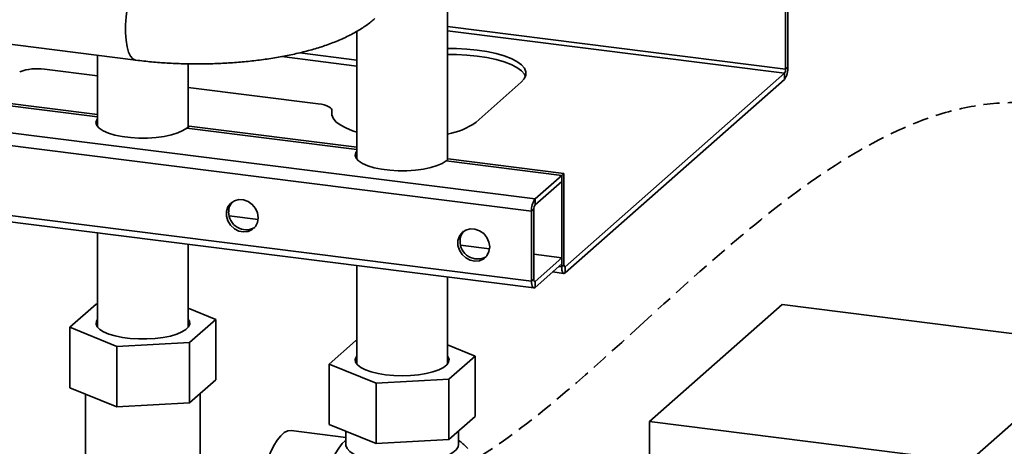
# Paper-space layout 'Blatt3' of a CAD drawing. Units: millimetres. Extents: x 0 to 4158, y 0 to 2940.
# Drawn here: x 2100 to 2639, y 1143 to 1376 of the extents above; entities that cross this region are included whole.
import ezdxf

# ---------------------------------------------------------------- set-up
doc = ezdxf.new("R2010")
doc.units = ezdxf.units.MM
doc.linetypes.add('HIDDEN', pattern=[1.905, 1.27, -0.635])
doc.layers.add('1', color=7, linetype='Continuous')

psp = doc.layouts.new('Blatt3')

# ---------------------------------------------------------------- linework, layer by layer
at = {"color": 7, "linetype": 'Continuous', "lineweight": 35, "ltscale": 7}
for p, q in [((2519.04, 1349.24), (2519.04, 2508.36)), ((2520.27, 1350.33), (2520.27, 2509.46)), ((2334.08, 1299.86), (2334.08, 2078.7)), ((2041.26, 1369.49), (2163.49, 1354.09)), ((2284.38, 1369.89), (2284.38, 1300)), ((2253.16, 1358.12), (2284.38, 1354.18)), ((2142.5, 1356.73), (2142.5, 1317.87)), ((2243.36, 1356.05), (2284.38, 1350.88)), ((2381.93, 1278.26), (1803.53, 1351.13)), ((2142.5, 1345.45), (2113.5, 1349.1)), ((2192.2, 1317.73), (2192.2, 1352.1)), ((2518.38, 1346.9), (2398.43, 1241.12)), ((2518.38, 1346.9), (2518.38, 1343.6)), ((2519.04, 1349.24), (2520.27, 1350.33)), ((2380.03, 1271.53), (1801.63, 1344.4)), ((2374.39, 1342.01), (2349.64, 1320.18)), ((2518.38, 1343.6), (2398.43, 1237.82)), ((2263.29, 1330.23), (2192.2, 1339.19)), ((2142.5, 1323.14), (2049.49, 1334.86)), ((2142.5, 1324.39), (2050.73, 1335.95)), ((2270.83, 1323.59), (2270.83, 1326.59)), ((2142.17, 1318.36), (2142.5, 1318.86)), ((2191.36, 1316.99), (2192.6, 1318.08)), ((2284.38, 1305.27), (2191.36, 1316.99)), ((2284.38, 1306.52), (2192.6, 1318.08)), ((1801.63, 1306.12), (2380.03, 1233.25)), ((1802.86, 1302.47), (2381.26, 1229.6)), ((2284.04, 1300.49), (2284.38, 1300.98)), ((2333.23, 1299.11), (2334.47, 1300.21)), ((2396.53, 1291.14), (2333.23, 1299.11)), ((2397.77, 1292.23), (2334.47, 1300.21)), ((2381.93, 1278.26), (2396.53, 1291.14)), ((2381.93, 1274.96), (2396.53, 1287.84)), ((2396.53, 1291.14), (2397.77, 1292.23)), ((2396.53, 1241.2), (2396.53, 1291.14)), ((2396.53, 1291.14), (2396.53, 1287.84)), ((2397.77, 1242.29), (2397.77, 1292.23)), ((2381.93, 1274.96), (2381.93, 1278.26)), ((2381.27, 1272.62), (2380.03, 1271.53)), ((2380.03, 1233.25), (2380.03, 1271.53)), ((2381.27, 1234.34), (2381.27, 1272.62)), ((2214.58, 1268.97), (2230.47, 1266.96)), ((2142.5, 1259.68), (2142.5, 1208.1)), ((2192.2, 1208.1), (2192.2, 1253.42)), ((2341.17, 1253.02), (2357.06, 1251.02)), ((2381.27, 1247.97), (2396.53, 1246.04)), ((2396.53, 1246.04), (2381.93, 1233.17)), ((2396.53, 1242.74), (2396.53, 1246.04)), ((2284.38, 1241.81), (2284.38, 1188.02)), ((2396.53, 1242.74), (2381.93, 1229.87)), ((2397.77, 1242.29), (2396.53, 1241.2)), ((2398.43, 1241.12), (2398.43, 1237.82)), ((2334.08, 1188.02), (2334.08, 1235.54)), ((2381.27, 1234.34), (2380.03, 1233.25)), ((2391.53, 1238.34), (2397.76, 1237.55)), ((2381.93, 1233.17), (2381.93, 1229.87)), ((2127.47, 1208.06), (2141.76, 1220.67)), ((2141.76, 1220.67), (2142.5, 1220.71)), ((2192.2, 1218.54), (2207.24, 1212.42)), ((2517.21, 1220.56), (2444.61, 1156.54)), ((2691.82, 1198.56), (2517.21, 1220.56)), ((2207.24, 1212.42), (2192.95, 1199.81)), ((2207.24, 1179.42), (2207.24, 1212.42)), ((2153.07, 1197.64), (2127.47, 1208.06)), ((2127.47, 1175.07), (2127.47, 1208.06)), ((2192.95, 1199.81), (2153.07, 1197.64)), ((2153.07, 1164.64), (2153.07, 1197.64)), ((2192.95, 1166.82), (2192.95, 1199.81)), ((2269.34, 1187.99), (2283.63, 1200.59)), ((2283.63, 1200.59), (2284.38, 1200.63)), ((2334.08, 1198.47), (2349.11, 1192.34)), ((2691.82, 1198.56), (2619.22, 1134.54)), ((2349.11, 1192.34), (2334.82, 1179.74)), ((2349.11, 1192.34), (2349.11, 1159.34)), ((2294.94, 1177.56), (2269.34, 1187.99)), ((2269.34, 1187.99), (2269.34, 1154.99)), ((2127.47, 1175.07), (2153.07, 1164.64)), ((2192.95, 1166.82), (2207.24, 1179.42)), ((2334.82, 1179.74), (2294.94, 1177.56)), ((2294.94, 1177.56), (2294.94, 1144.57)), ((2334.82, 1179.74), (2334.82, 1146.74)), ((2135.97, 1171.6), (2135.97, 1067.47)), ((2198.74, 1067.47), (2198.74, 1171.92)), ((2153.07, 1164.64), (2192.95, 1166.82)), ((2349.11, 1159.34), (2334.82, 1146.74)), ((2294.94, 1144.57), (2269.34, 1154.99)), ((2444.61, 1156.54), (2444.61, 837.56)), ((2444.61, 1156.54), (2619.22, 1134.54)), ((2278.43, 1147.93), (2248.56, 1151.7)), ((2278.43, 1151.29), (2278.43, 1143.97)), ((2340.03, 1143.97), (2340.03, 1151.33)), ((2278.43, 1146.22), (2277.89, 1145.83)), ((2334.82, 1146.74), (2294.94, 1144.57))]:
    psp.add_line(p, q, dxfattribs=at)
at = {"color": 1, "linetype": 'Continuous', "lineweight": 35, "ltscale": 7}
for p, q in [((2519.04, 1349.24), (2334.08, 1372.55)), ((2334.08, 1370.12), (2518.38, 1346.9)), ((2270.78, 1323.75), (2270.78, 1326.24)), ((2396.53, 1241.2), (2395, 1241.4)), ((2398.43, 1241.12), (2397.99, 1241.17)), ((2381.93, 1233.17), (2381.49, 1233.22))]:
    psp.add_line(p, q, dxfattribs=at)
at = {"color": 1, "linetype": 'Continuous', "lineweight": 35, "ltscale": 7, "flags": 128}
psp.add_lwpolyline([(2163.49, 1354.09), (2163.38, 1354.1), (2161.93, 1354.78), (2160.64, 1356.27), (2159.55, 1358.52), (2158.71, 1361.46), (2158.13, 1364.99), (2157.84, 1368.99), (2157.85, 1373.32), (2158.16, 1377.84), (2158.75, 1382.39), (2159.61, 1386.81), (2160.71, 1390.96), (2162.01, 1394.69), (2163.47, 1397.88), (2165.03, 1400.42), (2166.65, 1402.21), (2168.26, 1403.21), (2169.82, 1403.38), (2169.82, 1403.38)], dxfattribs=at)
at = {"color": 7, "linetype": 'Continuous', "lineweight": 35, "ltscale": 7, "flags": 128}
for points in [[(2334.08, 1360.42), (2338.87, 1360.4), (2344.67, 1360.14), (2350.3, 1359.6), (2355.64, 1358.79), (2360.58, 1357.74), (2365.01, 1356.47), (2368.85, 1354.99), (2372.03, 1353.35), (2374.46, 1351.57), (2376.1, 1349.7), (2376.93, 1347.77), (2376.91, 1345.81), (2376.06, 1343.88), (2374.39, 1342.01)], [(2334.08, 1357.12), (2338.87, 1357.1), (2344.67, 1356.84), (2350.3, 1356.3), (2355.64, 1355.49), (2360.58, 1354.44), (2365.01, 1353.17), (2368.85, 1351.69), (2372.03, 1350.05), (2374.46, 1348.27), (2376.1, 1346.4), (2376.73, 1345.17)], [(2270.78, 1326.24), (2270.8, 1326.87), (2270.51, 1327.49), (2269.93, 1328.1), (2269.05, 1328.66), (2267.92, 1329.16), (2266.56, 1329.6), (2265, 1329.96), (2263.29, 1330.23)], [(2284.38, 1314.81), (2282.13, 1315.52), (2278.37, 1317.02), (2275.28, 1318.68), (2272.94, 1320.47), (2271.39, 1322.35), (2270.67, 1324.29), (2270.78, 1326.24)], [(2142.5, 1322.15), (2142.09, 1321.52), (2141.69, 1319.94), (2142.16, 1318.37), (2143.5, 1316.86), (2145.64, 1315.45), (2148.53, 1314.2), (2152.06, 1313.14), (2156.1, 1312.32), (2160.53, 1311.77), (2165.2, 1311.49), (2169.93, 1311.5), (2174.58, 1311.8), (2178.98, 1312.39), (2182.99, 1313.23), (2186.46, 1314.3), (2189.29, 1315.57), (2191.36, 1316.99)], [(2284.38, 1304.28), (2283.96, 1303.64), (2283.56, 1302.07), (2284.04, 1300.5), (2285.37, 1298.98), (2287.51, 1297.58), (2290.4, 1296.32), (2293.93, 1295.27), (2297.97, 1294.45), (2302.4, 1293.89), (2307.07, 1293.61), (2311.8, 1293.63), (2316.45, 1293.93), (2320.85, 1294.51), (2324.86, 1295.36), (2328.33, 1296.43), (2331.16, 1297.7), (2333.23, 1299.11)], [(2230.52, 1267.93), (2230.13, 1270.57), (2229, 1273.08), (2227.23, 1275.22), (2224.98, 1276.82), (2222.44, 1277.72), (2219.85, 1277.85), (2217.43, 1277.2), (2215.39, 1275.82), (2213.92, 1273.84), (2213.16, 1271.43), (2213.16, 1268.8), (2213.92, 1266.2), (2215.39, 1263.85), (2217.43, 1261.96), (2219.85, 1260.69), (2222.44, 1260.17), (2224.98, 1260.43), (2227.23, 1261.46), (2229, 1263.16), (2230.13, 1265.38), (2230.52, 1267.93)], [(2357.11, 1251.98), (2356.73, 1254.62), (2355.6, 1257.13), (2353.83, 1259.27), (2351.57, 1260.87), (2349.04, 1261.77), (2346.44, 1261.9), (2344.02, 1261.25), (2341.98, 1259.87), (2340.52, 1257.89), (2339.75, 1255.48), (2339.75, 1252.85), (2340.52, 1250.25), (2341.98, 1247.9), (2344.02, 1246.01), (2346.44, 1244.74), (2349.04, 1244.22), (2351.57, 1244.49), (2353.83, 1245.51), (2355.6, 1247.21), (2356.73, 1249.43), (2357.11, 1251.98)], [(2396.53, 1241.2), (2396.57, 1240.25), (2396.67, 1239.39), (2396.85, 1238.67), (2397.09, 1238.12), (2397.37, 1237.74), (2397.7, 1237.56), (2398.06, 1237.59), (2398.43, 1237.82)], [(2397.77, 1242.29), (2397.78, 1241.96), (2397.82, 1241.67), (2397.88, 1241.41), (2397.96, 1241.22), (2398.06, 1241.09), (2398.18, 1241.03), (2398.3, 1241.04), (2398.43, 1241.12)], [(2381.27, 1234.34), (2381.28, 1234.01), (2381.32, 1233.71), (2381.38, 1233.46), (2381.46, 1233.27), (2381.56, 1233.14), (2381.68, 1233.08), (2381.8, 1233.09), (2381.93, 1233.17)], [(2380.03, 1233.25), (2380.07, 1232.3), (2380.18, 1231.44), (2380.35, 1230.72), (2380.59, 1230.16), (2380.87, 1229.79), (2381.2, 1229.61), (2381.56, 1229.64), (2381.93, 1229.87)], [(2192.2, 1212.38), (2192.8, 1211.37), (2192.99, 1209.84), (2192.36, 1208.32), (2190.93, 1206.86), (2188.74, 1205.51), (2185.86, 1204.31), (2182.39, 1203.31), (2178.44, 1202.52), (2174.12, 1201.99), (2169.6, 1201.72), (2164.99, 1201.72), (2160.47, 1202), (2156.16, 1202.54), (2152.22, 1203.33), (2148.76, 1204.34), (2145.9, 1205.54), (2143.73, 1206.9), (2142.32, 1208.36), (2141.71, 1209.88), (2141.93, 1211.41), (2142.5, 1212.38)], [(2284.38, 1192.31), (2284.22, 1192.09), (2283.59, 1190.57), (2283.78, 1189.04), (2284.8, 1187.54), (2286.59, 1186.13), (2289.12, 1184.85), (2292.29, 1183.74), (2296.01, 1182.83), (2300.15, 1182.16)], [(2300.15, 1182.16), (2304.58, 1181.75), (2309.17, 1181.61), (2313.75, 1181.74), (2318.19, 1182.15), (2322.34, 1182.81), (2326.07, 1183.71), (2329.25, 1184.82), (2331.8, 1186.09), (2333.62, 1187.5), (2334.65, 1189), (2334.87, 1190.53), (2334.26, 1192.05), (2334.08, 1192.31)], [(2248.56, 1151.7), (2246.71, 1151.54), (2244.74, 1150.58), (2242.75, 1148.82), (2240.79, 1146.32), (2238.88, 1143.11), (2237.08, 1139.28), (2235.43, 1134.89), (2233.95, 1130.05), (2232.68, 1124.86), (2231.64, 1119.42), (2230.86, 1113.86), (2230.36, 1108.29), (2230.14, 1102.83), (2230.22, 1097.6), (2230.58, 1092.7), (2231.22, 1088.25), (2232.13, 1084.34), (2233.28, 1081.05), (2234.66, 1078.45), (2236.24, 1076.6), (2237.97, 1075.54), (2238.93, 1075.3)], [(2278.02, 1146.01), (2276.47, 1144.58), (2274.5, 1142.07), (2272.6, 1138.87), (2270.8, 1135.03), (2269.15, 1130.64), (2267.67, 1125.8), (2266.39, 1120.61), (2265.36, 1115.17), (2264.58, 1109.61), (2264.08, 1104.04), (2263.86, 1098.58), (2263.93, 1093.35), (2264.3, 1088.46), (2264.94, 1084.01), (2265.85, 1080.1), (2267, 1076.81), (2268.38, 1074.21), (2268.9, 1073.49)], [(2340.03, 1143.97), (2339.83, 1142.81), (2338.84, 1141.14), (2337.04, 1139.56), (2334.48, 1138.09), (2331.24, 1136.79), (2327.39, 1135.68), (2323.05, 1134.79), (2318.33, 1134.16), (2313.36, 1133.79), (2308.28, 1133.71), (2303.23, 1133.9), (2298.34, 1134.36), (2293.74, 1135.09), (2289.57, 1136.06), (2285.94, 1137.25), (2282.94, 1138.62), (2280.65, 1140.13), (2279.15, 1141.75), (2278.47, 1143.43), (2278.43, 1143.97)]]:
    psp.add_lwpolyline(points, dxfattribs=at)
at = {"color": 7, "linetype": 'Continuous', "lineweight": 35, "ltscale": 49}
for centre, radius, start, end in [((2109.39, 1321.55), 27.86, 81.5235, 109.7991), ((2509.73, 1349.67), 10.57, 324.9309, 3.5931), ((2515.37, 1349.01), 3.68, 324.9309, 3.5931), ((2327.1, 1352.17), 39.13, 280.2661, 305.172), ((2390.58, 1272.19), 10.57, 144.9309, 183.5931), ((2222.1, 1271.35), 7.8, 138.3677, 180.9969), ((2384.94, 1272.85), 3.68, 144.9309, 183.5931), ((2223.87, 1270.96), 9.58, 178.46, 299.271), ((2348.69, 1255.41), 7.8, 138.3677, 180.9969), ((2350.46, 1255.01), 9.58, 178.46, 299.271)]:
    psp.add_arc(centre, radius, start, end, dxfattribs=at)
at = {"color": 7, "linetype": 'Continuous', "lineweight": 35, "ltscale": 7}
for points, knots in [([(2163.49, 1354.09), (2164.95, 1353.91), (2169.19, 1353.4), (2176.37, 1352.76), (2185, 1352.25), (2193.7, 1352.01), (2202.41, 1352.04), (2211.09, 1352.33), (2219.67, 1352.9), (2228.13, 1353.72), (2236.41, 1354.82), (2244.48, 1356.19), (2252.3, 1357.83), (2259.86, 1359.77), (2267.13, 1362.03), (2274.11, 1364.66), (2280.8, 1367.72), (2286.8, 1371.13), (2291.26, 1374.25), (2293.57, 1376.22), (2294.31, 1376.85)], [0, 0, 0, 0, 0.030268, 0.087779, 0.145026, 0.202092, 0.25908, 0.316084, 0.373173, 0.430448, 0.488025, 0.54604, 0.604663, 0.664113, 0.724673, 0.7867, 0.850567, 0.91638, 0.973241, 1, 1, 1, 1]), ([(2345.16, 1141.88), (2343.73, 1143.28), (2342.11, 1144.87), (2340.24, 1146.12), (2340.03, 1146.26)], [0, 0, 0, 0, 0.886138, 1, 1, 1, 1])]:
    psp.add_open_spline(points, degree=3, knots=knots, dxfattribs=at)
at = {"layer": '1', "linetype": 'HIDDEN', "lineweight": 35, "ltscale": 7}
psp.add_open_spline([(2439.34, 1208.93), (2386.01, 1160.33), (2317.21, 1097.62), (2219.26, 1113.93), (2149.09, 1135.98), (2137.02, 1027.69), (2046.89, 993.37), (2024.4, 896.4), (1999.01, 805.65), (1952.79, 682.36), (1975.79, 526.64), (1924.66, 350.13), (2131.74, 187.39), (2350, 233.8), (2594.24, 312.88), (2585.73, 494.88), (2610.43, 661.46), (2717.65, 853.17), (2937.42, 1086.26), (2663.41, 1413.2), (2508.74, 1272.19), (2439.34, 1208.93)], degree=3, knots=[0, 0, 0, 0, 0.060688, 0.081774, 0.095173, 0.11994, 0.155896, 0.178441, 0.208938, 0.247534, 0.299972, 0.358787, 0.400381, 0.520641, 0.558957, 0.624415, 0.663302, 0.7222, 0.833202, 0.921017, 1, 1, 1, 1], dxfattribs=at)

doc.saveas('drawing.dxf')
